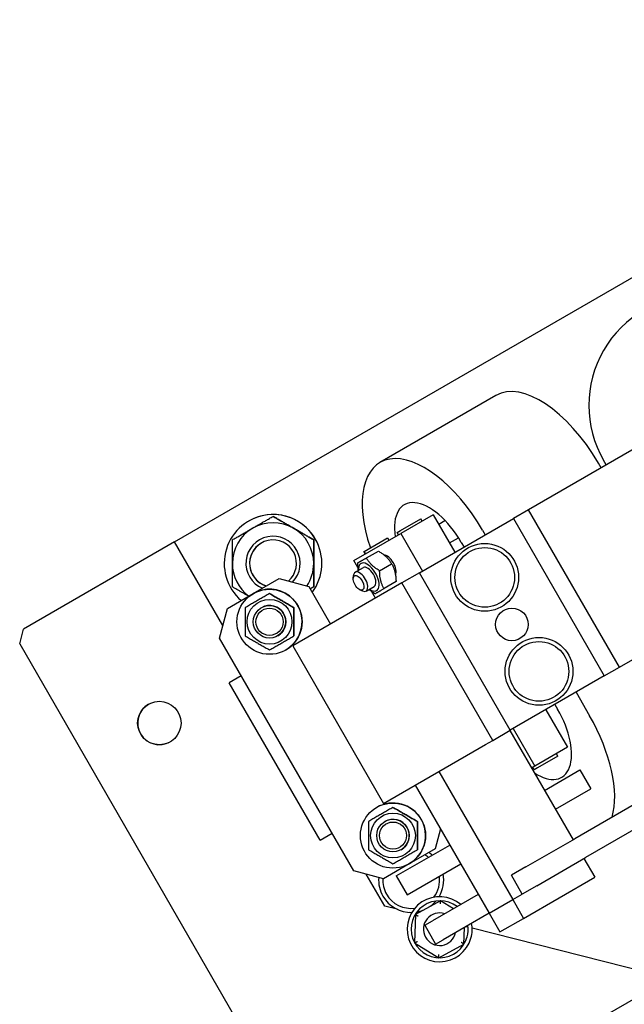
# Model space of a CAD drawing. Extents: x -16802 to 40956, y 1161 to 28071.
# Drawn here: x 33262 to 33485, y 18847 to 19210 of the extents above; entities that cross this region are included whole.
import ezdxf

# ---------------------------------------------------------------- set-up
doc = ezdxf.new("R2010")
doc.units = 0
doc.header["$LTSCALE"] = 0.4
doc.layers.add('SPIGOLI_VISIBILI', color=177, linetype='CONTINUOUS')

msp = doc.modelspace()

# ---------------------------------------------------------------- linework, layer by layer
at = {"layer": 'SPIGOLI_VISIBILI', "color": 7, "linetype": 'Continuous'}
for p, q in [((33319.14, 19017.44), (33652.56, 19209.94)), ((33577.03, 19102.83), (33449.66, 19029.29)), ((33437.61, 19071.41), (33394.86, 19046.73)), ((33351.68, 18770.07), (33853.97, 19060.07)), ((33478.28, 19045.81), (33477.28, 19047.54)), ((33476.4, 19044.73), (33475.4, 19046.46)), ((33483.16, 18971.26), (33610.53, 19044.8)), ((33449.66, 19029.29), (33444.06, 19026.06)), ((33483.16, 18971.26), (33449.66, 19029.29)), ((33346.45, 19025.13), (33346.45, 19025.13)), ((33355.45, 19026.86), (33355.45, 19026.86)), ((33402.49, 19021.69), (33409.89, 19025.95)), ((33414.52, 19027.48), (33402.52, 19020.55)), ((33409.42, 19006.06), (33444.06, 19026.06)), ((33410.39, 19025.09), (33409.89, 19025.95)), ((33414.52, 19027.48), (33422.52, 19013.62)), ((33416.52, 19024.01), (33418.84, 19025.35)), ((33444.06, 19026.06), (33477.56, 18968.03)), ((33401.23, 19020.95), (33402.49, 19021.69)), ((33432.65, 19021.78), (33433.65, 19020.05)), ((33370.45, 19018.2), (33370.45, 19018.2)), ((33385.2, 19010.55), (33402.52, 19020.55)), ((33389.01, 19013.9), (33396.4, 19018.17)), ((33396.4, 19018.17), (33397.67, 19018.9)), ((33397.67, 19018.9), (33398.17, 19018.03)), ((33401.73, 19020.09), (33401.23, 19020.95)), ((33402.52, 19020.55), (33410.52, 19006.69)), ((33420.52, 19017.09), (33423.82, 19018.99)), ((33319.14, 19017.44), (33263.51, 18985.32)), ((33336.95, 18986.6), (33319.14, 19017.44)), ((33424.86, 19017.28), (33425.86, 19015.55)), ((33386.7, 19007.97), (33385.2, 19010.55)), ((33388.94, 19013.86), (33389.01, 19013.9)), ((33389.44, 19012.99), (33388.94, 19013.86)), ((33389.01, 19013.9), (33389.51, 19013.03)), ((33389.88, 19011.52), (33394.28, 19014.06)), ((33396.57, 19012.49), (33396.76, 19012.6)), ((33385.74, 19006.24), (33388.74, 19007.97)), ((33394.75, 19006.82), (33399.15, 19009.37)), ((33348.16, 18998.4), (33357.69, 19003.9)), ((33357.69, 19003.9), (33368.62, 19000.97)), ((33357.69, 19003.9), (33368.62, 19000.97)), ((33385.01, 19004.03), (33385.11, 19005.03)), ((33400.57, 19005.56), (33400.76, 19005.67)), ((33409.42, 19006.06), (33402.96, 19002.33)), ((33442.92, 18948.03), (33409.42, 19006.06)), ((33402.96, 19002.33), (33362.71, 18979.09)), ((33368.62, 19000.97), (33376.62, 18987.12)), ((33368.62, 19000.97), (33376.62, 18987.12)), ((33370.45, 19000.88), (33370.45, 19000.88)), ((33387.46, 18999.79), (33388.37, 18999.37)), ((33389.74, 18999.31), (33392.74, 19001.04)), ((33400.78, 19002.8), (33396.38, 19000.25)), ((33436.46, 18944.3), (33402.96, 19002.33)), ((33338.64, 18992.9), (33348.16, 18998.4)), ((33393.2, 18996.69), (33391.71, 18999.27)), ((33335.71, 18981.97), (33338.64, 18992.9)), ((33616.89, 18994.78), (33466.67, 18908.05)), ((33262.05, 18979.86), (33263.51, 18985.32)), ((33620.89, 18987.85), (33470.67, 18901.12)), ((33385.21, 18896.24), (33335.71, 18981.97)), ((33262.05, 18979.86), (33375.3, 18783.7)), ((33362.71, 18979.09), (33396.21, 18921.06)), ((33477.56, 18968.03), (33483.16, 18971.26)), ((33343.71, 18968.12), (33339.27, 18965.56)), ((33477.56, 18968.03), (33442.92, 18948.03)), ((33372.77, 18907.53), (33339.27, 18965.56)), ((33467.15, 18962.02), (33472.15, 18953.36)), ((33459.36, 18957.52), (33460.36, 18955.79)), ((33456.02, 18955.6), (33464.02, 18941.74)), ((33436.46, 18944.3), (33442.92, 18948.03)), ((33442.79, 18947.95), (33466.04, 18907.68)), ((33444.02, 18948.67), (33452.02, 18934.81)), ((33416.54, 18932.8), (33433.79, 18942.76)), ((33433.79, 18942.76), (33436.46, 18944.3)), ((33464.02, 18941.74), (33452.02, 18934.81)), ((33460.39, 18938.49), (33452.99, 18934.22)), ((33460.39, 18938.49), (33459.89, 18939.35)), ((33452.02, 18934.81), (33450.79, 18934.1)), ((33451.73, 18933.49), (33451.23, 18934.35)), ((33407.87, 18927.8), (33416.54, 18932.8)), ((33416.54, 18932.8), (33443.79, 18885.6)), ((33452.99, 18934.22), (33451.73, 18933.49)), ((33455.54, 18925.87), (33468.61, 18933.42)), ((33468.61, 18933.42), (33472.61, 18926.49)), ((33396.21, 18921.06), (33407.87, 18927.8)), ((33407.87, 18927.8), (33435.12, 18880.6)), ((33459.54, 18918.94), (33472.61, 18926.49)), ((33372.77, 18907.53), (33377.21, 18910.09)), ((33417.17, 18911.7), (33415.19, 18904.31)), ((33417.17, 18911.7), (33415.19, 18904.31)), ((33400.9, 18894.33), (33420.62, 18905.71)), ((33448.67, 18897.66), (33466.67, 18908.05)), ((33415.19, 18904.31), (33405.66, 18898.81)), ((33405.66, 18898.81), (33396.14, 18893.31)), ((33404.9, 18887.4), (33424.62, 18898.79)), ((33452.67, 18890.73), (33470.67, 18901.12)), ((33470.04, 18900.75), (33474.04, 18893.83)), ((33396.14, 18893.31), (33385.21, 18896.24)), ((33396.64, 18883.21), (33389.83, 18895)), ((33400.9, 18894.33), (33404.9, 18887.4)), ((33448.67, 18897.66), (33443.31, 18894.56)), ((33447.31, 18887.63), (33443.31, 18894.56)), ((33452.67, 18890.73), (33447.31, 18887.63)), ((33447.79, 18878.67), (33474.04, 18893.83)), ((33431.12, 18887.53), (33414.19, 18877.75)), ((33443.79, 18885.6), (33447.31, 18887.63)), ((33443.79, 18885.6), (33447.31, 18887.63)), ((33417.13, 18885.17), (33407.91, 18880.15)), ((33421.95, 18882.23), (33417.13, 18885.17)), ((33435.12, 18880.6), (33443.79, 18885.6)), ((33435.12, 18880.6), (33443.79, 18885.6)), ((33443.79, 18885.6), (33447.79, 18878.67)), ((33401.15, 18882.06), (33396.64, 18883.21)), ((33406.49, 18880.7), (33405.8, 18880.88)), ((33407.91, 18880.15), (33407.65, 18869.66)), ((33408.14, 18880.28), (33408.01, 18880.32)), ((33435.12, 18880.6), (33418.19, 18870.82)), ((33435.12, 18880.6), (33439.12, 18873.67)), ((33411.4, 18876.14), (33414.19, 18877.75)), ((33439.12, 18873.67), (33447.79, 18878.67)), ((33411.4, 18876.14), (33415.4, 18869.21)), ((33425.83, 18869.2), (33425.98, 18875.32)), ((33427.34, 18875.4), (33426.5, 18875.62)), ((33501.49, 18856.56), (33428.86, 18875.02)), ((33407.65, 18869.66), (33416.61, 18864.18)), ((33415.4, 18869.21), (33418.19, 18870.82)), ((33416.61, 18864.18), (33425.83, 18869.2))]:
    msp.add_line(p, q, dxfattribs=at)
for points in [[(33347.95, 19022.53), (33348.25, 19022.7), (33348.55, 19022.88), (33348.85, 19023.05), (33349.15, 19023.22), (33349.45, 19023.39), (33349.75, 19023.57), (33350.05, 19023.74), (33350.35, 19023.91), (33350.65, 19024.09), (33350.96, 19024.26), (33351.26, 19024.44), (33351.57, 19024.61), (33351.87, 19024.79), (33352.18, 19024.97), (33352.5, 19025.15), (33352.81, 19025.33), (33353.13, 19025.52), (33353.45, 19025.7), (33353.77, 19025.89), (33354.1, 19026.08), (33354.43, 19026.27), (33354.77, 19026.46), (33355.11, 19026.66), (33355.45, 19026.86)], [(33362.95, 19022.53), (33362.65, 19022.7), (33362.35, 19022.88), (33362.05, 19023.05), (33361.75, 19023.22), (33361.46, 19023.39), (33361.16, 19023.57), (33360.86, 19023.74), (33360.56, 19023.91), (33360.25, 19024.09), (33359.95, 19024.26), (33359.65, 19024.44), (33359.34, 19024.61), (33359.03, 19024.79), (33358.72, 19024.97), (33358.41, 19025.15), (33358.1, 19025.33), (33357.78, 19025.52), (33357.46, 19025.7), (33357.13, 19025.89), (33356.81, 19026.08), (33356.48, 19026.27), (33356.14, 19026.46), (33355.8, 19026.66), (33355.45, 19026.86)], [(33355.45, 19026.86), (33355.8, 19026.66), (33356.14, 19026.46), (33356.48, 19026.27), (33356.81, 19026.08), (33357.13, 19025.89), (33357.46, 19025.7), (33357.78, 19025.52), (33358.1, 19025.33), (33358.41, 19025.15), (33358.72, 19024.97), (33359.03, 19024.79), (33359.34, 19024.61), (33359.65, 19024.44), (33359.95, 19024.26), (33360.25, 19024.09), (33360.56, 19023.91), (33360.86, 19023.74), (33361.16, 19023.57), (33361.46, 19023.39), (33361.75, 19023.22), (33362.05, 19023.05), (33362.35, 19022.88), (33362.65, 19022.7), (33362.95, 19022.53)], [(33340.45, 19018.2), (33340.8, 19018.4), (33341.14, 19018.59), (33341.48, 19018.79), (33341.81, 19018.98), (33342.13, 19019.17), (33342.46, 19019.36), (33342.78, 19019.54), (33343.1, 19019.72), (33343.41, 19019.91), (33343.72, 19020.09), (33344.03, 19020.27), (33344.34, 19020.44), (33344.65, 19020.62), (33344.95, 19020.8), (33345.25, 19020.97), (33345.56, 19021.14), (33345.86, 19021.32), (33346.16, 19021.49), (33346.46, 19021.66), (33346.75, 19021.84), (33347.05, 19022.01), (33347.35, 19022.18), (33347.65, 19022.36), (33347.95, 19022.53)], [(33370.45, 19018.2), (33370.11, 19018.4), (33369.77, 19018.59), (33369.43, 19018.79), (33369.1, 19018.98), (33368.77, 19019.17), (33368.45, 19019.36), (33368.13, 19019.54), (33367.81, 19019.72), (33367.5, 19019.91), (33367.18, 19020.09), (33366.87, 19020.27), (33366.57, 19020.44), (33366.26, 19020.62), (33365.96, 19020.8), (33365.65, 19020.97), (33365.35, 19021.14), (33365.05, 19021.32), (33364.75, 19021.49), (33364.45, 19021.66), (33364.15, 19021.84), (33363.85, 19022.01), (33363.55, 19022.18), (33363.25, 19022.36), (33362.95, 19022.53)], [(33362.95, 19022.53), (33363.25, 19022.36), (33363.55, 19022.18), (33363.85, 19022.01), (33364.15, 19021.84), (33364.45, 19021.66), (33364.75, 19021.49), (33365.05, 19021.32), (33365.35, 19021.14), (33365.65, 19020.97), (33365.96, 19020.8), (33366.26, 19020.62), (33366.57, 19020.44), (33366.87, 19020.27), (33367.18, 19020.09), (33367.5, 19019.91), (33367.81, 19019.72), (33368.13, 19019.54), (33368.45, 19019.36), (33368.77, 19019.17), (33369.1, 19018.98), (33369.43, 19018.79), (33369.77, 19018.59), (33370.11, 19018.4), (33370.45, 19018.2)], [(33340.45, 19009.54), (33340.45, 19009.89), (33340.45, 19010.23), (33340.45, 19010.58), (33340.45, 19010.92), (33340.45, 19011.27), (33340.45, 19011.61), (33340.45, 19011.96), (33340.45, 19012.31), (33340.45, 19012.66), (33340.45, 19013.01), (33340.45, 19013.36), (33340.45, 19013.71), (33340.45, 19014.07), (33340.45, 19014.42), (33340.45, 19014.78), (33340.45, 19015.15), (33340.45, 19015.51), (33340.45, 19015.88), (33340.45, 19016.26), (33340.45, 19016.64), (33340.45, 19017.02), (33340.45, 19017.41), (33340.45, 19017.8), (33340.45, 19018.2)], [(33370.45, 19009.54), (33370.45, 19009.89), (33370.45, 19010.23), (33370.45, 19010.58), (33370.45, 19010.92), (33370.45, 19011.27), (33370.45, 19011.61), (33370.45, 19011.96), (33370.45, 19012.31), (33370.45, 19012.66), (33370.45, 19013.01), (33370.45, 19013.36), (33370.45, 19013.71), (33370.45, 19014.07), (33370.45, 19014.42), (33370.45, 19014.78), (33370.45, 19015.15), (33370.45, 19015.51), (33370.45, 19015.88), (33370.45, 19016.26), (33370.45, 19016.64), (33370.45, 19017.02), (33370.45, 19017.41), (33370.45, 19017.8), (33370.45, 19018.2)], [(33370.45, 19018.2), (33370.45, 19017.8), (33370.45, 19017.41), (33370.45, 19017.02), (33370.45, 19016.64), (33370.45, 19016.26), (33370.45, 19015.88), (33370.45, 19015.51), (33370.45, 19015.15), (33370.45, 19014.78), (33370.45, 19014.42), (33370.45, 19014.07), (33370.45, 19013.71), (33370.45, 19013.36), (33370.45, 19013.01), (33370.45, 19012.66), (33370.45, 19012.31), (33370.45, 19011.96), (33370.45, 19011.61), (33370.45, 19011.27), (33370.45, 19010.92), (33370.45, 19010.58), (33370.45, 19010.23), (33370.45, 19009.89), (33370.45, 19009.54)], [(33389.88, 19011.52), (33389.65, 19011.38), (33389.43, 19011.26), (33389.23, 19011.14), (33389.04, 19011.03), (33388.86, 19010.93), (33388.69, 19010.83), (33388.52, 19010.73), (33388.37, 19010.64), (33388.22, 19010.56), (33388.08, 19010.48), (33387.94, 19010.4), (33387.81, 19010.33), (33387.69, 19010.25), (33387.57, 19010.19), (33387.46, 19010.12), (33387.35, 19010.06), (33387.25, 19010), (33387.15, 19009.94), (33387.05, 19009.89), (33386.96, 19009.83), (33386.87, 19009.78), (33386.79, 19009.73), (33386.7, 19009.68), (33386.62, 19009.64)], [(33394.75, 19006.82), (33394.45, 19007), (33394.16, 19007.18), (33393.88, 19007.35), (33393.62, 19007.53), (33393.37, 19007.7), (33393.13, 19007.87), (33392.9, 19008.04), (33392.68, 19008.21), (33392.47, 19008.39), (33392.27, 19008.56), (33392.07, 19008.74), (33391.88, 19008.92), (33391.69, 19009.1), (33391.51, 19009.29), (33391.33, 19009.48), (33391.16, 19009.68), (33390.99, 19009.88), (33390.83, 19010.09), (33390.67, 19010.3), (33390.5, 19010.53), (33390.35, 19010.76), (33390.19, 19011), (33390.03, 19011.25), (33389.88, 19011.52)], [(33394.28, 19014.06), (33394.58, 19013.88), (33394.87, 19013.7), (33395.15, 19013.53), (33395.41, 19013.36), (33395.66, 19013.18), (33395.9, 19013.01), (33396.13, 19012.84), (33396.35, 19012.67), (33396.56, 19012.5), (33396.76, 19012.32), (33396.96, 19012.14), (33397.15, 19011.96), (33397.34, 19011.78), (33397.52, 19011.59), (33397.69, 19011.4), (33397.87, 19011.21), (33398.04, 19011), (33398.2, 19010.8), (33398.36, 19010.58), (33398.52, 19010.36), (33398.68, 19010.12), (33398.84, 19009.88), (33399, 19009.63), (33399.15, 19009.37)], [(33340.45, 19000.88), (33340.45, 19001.28), (33340.45, 19001.67), (33340.45, 19002.06), (33340.45, 19002.44), (33340.45, 19002.82), (33340.45, 19003.19), (33340.45, 19003.56), (33340.45, 19003.93), (33340.45, 19004.29), (33340.45, 19004.65), (33340.45, 19005.01), (33340.45, 19005.37), (33340.45, 19005.72), (33340.45, 19006.07), (33340.45, 19006.42), (33340.45, 19006.77), (33340.45, 19007.12), (33340.45, 19007.46), (33340.45, 19007.81), (33340.45, 19008.15), (33340.45, 19008.5), (33340.45, 19008.85), (33340.45, 19009.19), (33340.45, 19009.54)], [(33370.45, 19000.88), (33370.45, 19001.28), (33370.45, 19001.67), (33370.45, 19002.06), (33370.45, 19002.44), (33370.45, 19002.82), (33370.45, 19003.19), (33370.45, 19003.56), (33370.45, 19003.93), (33370.45, 19004.29), (33370.45, 19004.65), (33370.45, 19005.01), (33370.45, 19005.37), (33370.45, 19005.72), (33370.45, 19006.07), (33370.45, 19006.42), (33370.45, 19006.77), (33370.45, 19007.12), (33370.45, 19007.46), (33370.45, 19007.81), (33370.45, 19008.15), (33370.45, 19008.5), (33370.45, 19008.85), (33370.45, 19009.19), (33370.45, 19009.54)], [(33370.45, 19009.54), (33370.45, 19009.19), (33370.45, 19008.85), (33370.45, 19008.5), (33370.45, 19008.15), (33370.45, 19007.81), (33370.45, 19007.46), (33370.45, 19007.12), (33370.45, 19006.77), (33370.45, 19006.42), (33370.45, 19006.07), (33370.45, 19005.72), (33370.45, 19005.37), (33370.45, 19005.01), (33370.45, 19004.65), (33370.45, 19004.29), (33370.45, 19003.93), (33370.45, 19003.56), (33370.45, 19003.19), (33370.45, 19002.82), (33370.45, 19002.44), (33370.45, 19002.06), (33370.45, 19001.67), (33370.45, 19001.28), (33370.45, 19000.88)], [(33386.62, 19009.64), (33386.62, 19009.5), (33386.63, 19009.37), (33386.63, 19009.24), (33386.63, 19009.11), (33386.63, 19008.99), (33386.64, 19008.86), (33386.64, 19008.74), (33386.65, 19008.62), (33386.66, 19008.5), (33386.66, 19008.38), (33386.67, 19008.27), (33386.68, 19008.15), (33386.69, 19008.04), (33386.7, 19007.93), (33386.71, 19007.82), (33386.72, 19007.71), (33386.73, 19007.6), (33386.75, 19007.49), (33386.76, 19007.39), (33386.77, 19007.28), (33386.79, 19007.18), (33386.81, 19007.08), (33386.82, 19006.98), (33386.84, 19006.87)], [(33396.38, 19000.25), (33396.23, 19000.52), (33396.09, 19000.78), (33395.96, 19001.04), (33395.83, 19001.3), (33395.72, 19001.55), (33395.62, 19001.79), (33395.52, 19002.04), (33395.43, 19002.29), (33395.34, 19002.54), (33395.27, 19002.79), (33395.19, 19003.04), (33395.13, 19003.29), (33395.07, 19003.54), (33395.01, 19003.8), (33394.96, 19004.07), (33394.92, 19004.34), (33394.88, 19004.62), (33394.85, 19004.9), (33394.82, 19005.19), (33394.79, 19005.49), (33394.78, 19005.81), (33394.76, 19006.13), (33394.75, 19006.47), (33394.75, 19006.82)], [(33399.15, 19009.37), (33399.31, 19009.1), (33399.45, 19008.84), (33399.58, 19008.58), (33399.7, 19008.32), (33399.81, 19008.07), (33399.92, 19007.83), (33400.01, 19007.58), (33400.1, 19007.33), (33400.19, 19007.08), (33400.27, 19006.84), (33400.34, 19006.59), (33400.4, 19006.33), (33400.46, 19006.08), (33400.52, 19005.82), (33400.57, 19005.55), (33400.61, 19005.28), (33400.65, 19005.01), (33400.68, 19004.72), (33400.71, 19004.43), (33400.74, 19004.13), (33400.76, 19003.81), (33400.77, 19003.49), (33400.78, 19003.15), (33400.78, 19002.8)], [(33346.45, 18997.41), (33346.22, 18997.55), (33345.98, 18997.69), (33345.74, 18997.83), (33345.5, 18997.96), (33345.26, 18998.1), (33345.03, 18998.24), (33344.79, 18998.38), (33344.54, 18998.52), (33344.3, 18998.66), (33344.06, 18998.8), (33343.81, 18998.94), (33343.57, 18999.08), (33343.32, 18999.22), (33343.07, 18999.37), (33342.82, 18999.51), (33342.57, 18999.66), (33342.31, 18999.81), (33342.05, 18999.96), (33341.79, 19000.11), (33341.53, 19000.26), (33341.27, 19000.41), (33341, 19000.56), (33340.73, 19000.72), (33340.45, 19000.88)], [(33370.45, 19000.88), (33370.4, 19000.85), (33370.34, 19000.81), (33370.28, 19000.78), (33370.23, 19000.75), (33370.17, 19000.71), (33370.11, 19000.68), (33370.06, 19000.65), (33370, 19000.62), (33369.94, 19000.58), (33369.89, 19000.55), (33369.83, 19000.52), (33369.78, 19000.49), (33369.72, 19000.46), (33369.67, 19000.42), (33369.61, 19000.39), (33369.55, 19000.36), (33369.5, 19000.33), (33369.44, 19000.3), (33369.39, 19000.26), (33369.33, 19000.23), (33369.28, 19000.2), (33369.23, 19000.17), (33369.17, 19000.14), (33369.12, 19000.11)], [(33390.84, 18999.95), (33390.92, 18999.88), (33391, 18999.82), (33391.08, 18999.75), (33391.16, 18999.69), (33391.24, 18999.62), (33391.33, 18999.56), (33391.42, 18999.49), (33391.5, 18999.43), (33391.59, 18999.36), (33391.68, 18999.3), (33391.77, 18999.23), (33391.87, 18999.17), (33391.96, 18999.1), (33392.06, 18999.04), (33392.16, 18998.97), (33392.26, 18998.91), (33392.36, 18998.84), (33392.46, 18998.78), (33392.57, 18998.71), (33392.67, 18998.65), (33392.78, 18998.58), (33392.9, 18998.51), (33393.01, 18998.45), (33393.13, 18998.38)], [(33393.13, 18998.38), (33393.21, 18998.42), (33393.29, 18998.47), (33393.37, 18998.52), (33393.46, 18998.57), (33393.55, 18998.63), (33393.65, 18998.68), (33393.75, 18998.74), (33393.85, 18998.8), (33393.96, 18998.86), (33394.08, 18998.93), (33394.19, 18998.99), (33394.32, 18999.06), (33394.44, 18999.14), (33394.58, 18999.22), (33394.72, 18999.3), (33394.87, 18999.38), (33395.02, 18999.47), (33395.19, 18999.57), (33395.36, 18999.67), (33395.54, 18999.77), (33395.73, 18999.88), (33395.93, 19000), (33396.15, 19000.12), (33396.38, 19000.25)], [(33354.16, 18998.4), (33353.74, 18998.16), (33353.33, 18997.92), (33352.93, 18997.69), (33352.54, 18997.47), (33352.16, 18997.25), (33351.79, 18997.03), (33351.42, 18996.82), (33351.06, 18996.61), (33350.71, 18996.41), (33350.36, 18996.21), (33350.01, 18996.01), (33349.66, 18995.8), (33349.31, 18995.6), (33348.96, 18995.4), (33348.61, 18995.2), (33348.26, 18994.99), (33347.9, 18994.79), (33347.53, 18994.58), (33347.16, 18994.36), (33346.78, 18994.14), (33346.4, 18993.92), (33346, 18993.69), (33345.59, 18993.45), (33345.16, 18993.21)], [(33354.16, 18998.4), (33354.59, 18998.16), (33355, 18997.92), (33355.4, 18997.69), (33355.79, 18997.47), (33356.16, 18997.25), (33356.54, 18997.03), (33356.9, 18996.82), (33357.26, 18996.61), (33357.61, 18996.41), (33357.97, 18996.21), (33358.31, 18996.01), (33358.66, 18995.8), (33359.01, 18995.6), (33359.36, 18995.4), (33359.71, 18995.2), (33360.07, 18994.99), (33360.43, 18994.79), (33360.79, 18994.58), (33361.16, 18994.36), (33361.54, 18994.14), (33361.93, 18993.92), (33362.33, 18993.69), (33362.74, 18993.45), (33363.16, 18993.21)], [(33363.16, 18993.21), (33362.74, 18993.45), (33362.33, 18993.69), (33361.93, 18993.92), (33361.54, 18994.14), (33361.16, 18994.36), (33360.79, 18994.58), (33360.43, 18994.79), (33360.07, 18994.99), (33359.71, 18995.2), (33359.36, 18995.4), (33359.01, 18995.6), (33358.66, 18995.8), (33358.31, 18996.01), (33357.97, 18996.21), (33357.61, 18996.41), (33357.26, 18996.61), (33356.9, 18996.82), (33356.54, 18997.03), (33356.16, 18997.25), (33355.79, 18997.47), (33355.4, 18997.69), (33355, 18997.92), (33354.59, 18998.16), (33354.16, 18998.4)], [(33345.16, 18993.21), (33345.16, 18992.71), (33345.16, 18992.24), (33345.16, 18991.78), (33345.16, 18991.33), (33345.16, 18990.89), (33345.16, 18990.46), (33345.16, 18990.04), (33345.16, 18989.63), (33345.16, 18989.22), (33345.16, 18988.81), (33345.16, 18988.41), (33345.16, 18988.01), (33345.16, 18987.61), (33345.16, 18987.2), (33345.16, 18986.8), (33345.16, 18986.39), (33345.16, 18985.97), (33345.16, 18985.55), (33345.16, 18985.12), (33345.16, 18984.69), (33345.16, 18984.24), (33345.16, 18983.78), (33345.16, 18983.3), (33345.16, 18982.81)], [(33363.16, 18993.21), (33363.16, 18992.71), (33363.16, 18992.24), (33363.16, 18991.78), (33363.16, 18991.33), (33363.16, 18990.89), (33363.16, 18990.46), (33363.16, 18990.04), (33363.16, 18989.63), (33363.16, 18989.22), (33363.16, 18988.81), (33363.16, 18988.41), (33363.16, 18988.01), (33363.16, 18987.61), (33363.16, 18987.2), (33363.16, 18986.8), (33363.16, 18986.39), (33363.16, 18985.97), (33363.16, 18985.55), (33363.16, 18985.12), (33363.16, 18984.69), (33363.16, 18984.24), (33363.16, 18983.78), (33363.16, 18983.3), (33363.16, 18982.81)], [(33363.16, 18982.81), (33363.16, 18983.3), (33363.16, 18983.78), (33363.16, 18984.24), (33363.16, 18984.69), (33363.16, 18985.12), (33363.16, 18985.55), (33363.16, 18985.97), (33363.16, 18986.39), (33363.16, 18986.8), (33363.16, 18987.2), (33363.16, 18987.61), (33363.16, 18988.01), (33363.16, 18988.41), (33363.16, 18988.81), (33363.16, 18989.22), (33363.16, 18989.63), (33363.16, 18990.04), (33363.16, 18990.46), (33363.16, 18990.89), (33363.16, 18991.33), (33363.16, 18991.78), (33363.16, 18992.24), (33363.16, 18992.71), (33363.16, 18993.21)], [(33345.16, 18982.81), (33345.59, 18982.56), (33346, 18982.33), (33346.4, 18982.1), (33346.78, 18981.87), (33347.16, 18981.65), (33347.53, 18981.44), (33347.9, 18981.23), (33348.26, 18981.02), (33348.61, 18980.82), (33348.96, 18980.61), (33349.31, 18980.41), (33349.66, 18980.21), (33350.01, 18980.01), (33350.36, 18979.81), (33350.71, 18979.61), (33351.06, 18979.4), (33351.42, 18979.19), (33351.79, 18978.98), (33352.16, 18978.77), (33352.54, 18978.55), (33352.93, 18978.33), (33353.33, 18978.1), (33353.74, 18977.86), (33354.16, 18977.61)], [(33354.16, 18977.61), (33354.59, 18977.86), (33355, 18978.1), (33355.4, 18978.33), (33355.79, 18978.55), (33356.16, 18978.77), (33356.54, 18978.98), (33356.9, 18979.19), (33357.26, 18979.4), (33357.61, 18979.61), (33357.97, 18979.81), (33358.31, 18980.01), (33358.66, 18980.21), (33359.01, 18980.41), (33359.36, 18980.61), (33359.71, 18980.82), (33360.07, 18981.02), (33360.43, 18981.23), (33360.79, 18981.44), (33361.16, 18981.65), (33361.54, 18981.87), (33361.93, 18982.1), (33362.33, 18982.33), (33362.74, 18982.56), (33363.16, 18982.81)], [(33399.66, 18919.59), (33399.24, 18919.35), (33398.83, 18919.11), (33398.43, 18918.88), (33398.04, 18918.66), (33397.66, 18918.44), (33397.29, 18918.22), (33396.92, 18918.01), (33396.56, 18917.81), (33396.21, 18917.6), (33395.86, 18917.4), (33395.51, 18917.2), (33395.16, 18917), (33394.81, 18916.79), (33394.46, 18916.59), (33394.11, 18916.39), (33393.76, 18916.19), (33393.4, 18915.98), (33393.03, 18915.77), (33392.66, 18915.55), (33392.28, 18915.33), (33391.9, 18915.11), (33391.5, 18914.88), (33391.09, 18914.64), (33390.66, 18914.4)], [(33399.66, 18919.59), (33400.09, 18919.35), (33400.5, 18919.11), (33400.9, 18918.88), (33401.29, 18918.66), (33401.67, 18918.44), (33402.04, 18918.22), (33402.4, 18918.01), (33402.76, 18917.81), (33403.11, 18917.6), (33403.47, 18917.4), (33403.81, 18917.2), (33404.16, 18917), (33404.51, 18916.79), (33404.86, 18916.59), (33405.21, 18916.39), (33405.57, 18916.19), (33405.93, 18915.98), (33406.29, 18915.77), (33406.66, 18915.55), (33407.04, 18915.33), (33407.43, 18915.11), (33407.83, 18914.88), (33408.24, 18914.64), (33408.66, 18914.4)], [(33408.66, 18914.4), (33408.24, 18914.64), (33407.83, 18914.88), (33407.43, 18915.11), (33407.04, 18915.33), (33406.66, 18915.55), (33406.29, 18915.77), (33405.93, 18915.98), (33405.57, 18916.19), (33405.21, 18916.39), (33404.86, 18916.59), (33404.51, 18916.79), (33404.16, 18917), (33403.81, 18917.2), (33403.47, 18917.4), (33403.11, 18917.6), (33402.76, 18917.81), (33402.4, 18918.01), (33402.04, 18918.22), (33401.67, 18918.44), (33401.29, 18918.66), (33400.9, 18918.88), (33400.5, 18919.11), (33400.09, 18919.35), (33399.66, 18919.59)], [(33390.66, 18914.4), (33390.66, 18913.91), (33390.66, 18913.43), (33390.66, 18912.97), (33390.66, 18912.52), (33390.66, 18912.08), (33390.66, 18911.66), (33390.66, 18911.24), (33390.66, 18910.82), (33390.66, 18910.41), (33390.66, 18910.01), (33390.66, 18909.6), (33390.66, 18909.2), (33390.66, 18908.8), (33390.66, 18908.39), (33390.66, 18907.99), (33390.66, 18907.58), (33390.66, 18907.16), (33390.66, 18906.74), (33390.66, 18906.32), (33390.66, 18905.88), (33390.66, 18905.43), (33390.66, 18904.97), (33390.66, 18904.49), (33390.66, 18904)], [(33408.66, 18914.4), (33408.66, 18913.91), (33408.66, 18913.43), (33408.66, 18912.97), (33408.66, 18912.52), (33408.66, 18912.08), (33408.66, 18911.66), (33408.66, 18911.24), (33408.66, 18910.82), (33408.66, 18910.41), (33408.66, 18910.01), (33408.66, 18909.6), (33408.66, 18909.2), (33408.66, 18908.8), (33408.66, 18908.39), (33408.66, 18907.99), (33408.66, 18907.58), (33408.66, 18907.16), (33408.66, 18906.74), (33408.66, 18906.32), (33408.66, 18905.88), (33408.66, 18905.43), (33408.66, 18904.97), (33408.66, 18904.49), (33408.66, 18904)], [(33408.66, 18904), (33408.66, 18904.49), (33408.66, 18904.97), (33408.66, 18905.43), (33408.66, 18905.88), (33408.66, 18906.32), (33408.66, 18906.74), (33408.66, 18907.16), (33408.66, 18907.58), (33408.66, 18907.99), (33408.66, 18908.39), (33408.66, 18908.8), (33408.66, 18909.2), (33408.66, 18909.6), (33408.66, 18910.01), (33408.66, 18910.41), (33408.66, 18910.82), (33408.66, 18911.24), (33408.66, 18911.66), (33408.66, 18912.08), (33408.66, 18912.52), (33408.66, 18912.97), (33408.66, 18913.43), (33408.66, 18913.91), (33408.66, 18914.4)], [(33390.66, 18904), (33391.09, 18903.76), (33391.5, 18903.52), (33391.9, 18903.29), (33392.28, 18903.06), (33392.66, 18902.85), (33393.03, 18902.63), (33393.4, 18902.42), (33393.76, 18902.21), (33394.11, 18902.01), (33394.46, 18901.81), (33394.81, 18901.6), (33395.16, 18901.4), (33395.51, 18901.2), (33395.86, 18901), (33396.21, 18900.8), (33396.56, 18900.59), (33396.92, 18900.39), (33397.29, 18900.18), (33397.66, 18899.96), (33398.04, 18899.74), (33398.43, 18899.52), (33398.83, 18899.29), (33399.24, 18899.05), (33399.66, 18898.8)], [(33399.66, 18898.8), (33400.09, 18899.05), (33400.5, 18899.29), (33400.9, 18899.52), (33401.29, 18899.74), (33401.67, 18899.96), (33402.04, 18900.18), (33402.4, 18900.39), (33402.76, 18900.59), (33403.11, 18900.8), (33403.47, 18901), (33403.81, 18901.2), (33404.16, 18901.4), (33404.51, 18901.6), (33404.86, 18901.81), (33405.21, 18902.01), (33405.57, 18902.21), (33405.93, 18902.42), (33406.29, 18902.63), (33406.66, 18902.85), (33407.04, 18903.06), (33407.43, 18903.29), (33407.83, 18903.52), (33408.24, 18903.76), (33408.66, 18904)], [(33417.13, 18885.17), (33417.13, 18885.17), (33417.13, 18885.16), (33417.13, 18885.15), (33417.13, 18885.13), (33417.13, 18885.1), (33417.13, 18885.08), (33417.13, 18885.04), (33417.13, 18885), (33417.13, 18884.96), (33417.12, 18884.91), (33417.12, 18884.86), (33417.12, 18884.81), (33417.12, 18884.75), (33417.12, 18884.69), (33417.12, 18884.63), (33417.12, 18884.57), (33417.11, 18884.5), (33417.11, 18884.44), (33417.11, 18884.37), (33417.11, 18884.3), (33417.11, 18884.23), (33417.11, 18884.16), (33417.1, 18884.09), (33417.1, 18884.02)], [(33407.91, 18880.15), (33407.91, 18880.15), (33407.92, 18880.15), (33407.93, 18880.14), (33407.95, 18880.13), (33407.97, 18880.12), (33407.99, 18880.1), (33408.02, 18880.08), (33408.06, 18880.06), (33408.09, 18880.04), (33408.13, 18880.02), (33408.18, 18879.99), (33408.22, 18879.96), (33408.27, 18879.93), (33408.32, 18879.9), (33408.37, 18879.87), (33408.43, 18879.84), (33408.48, 18879.8), (33408.54, 18879.77), (33408.6, 18879.73), (33408.65, 18879.7), (33408.71, 18879.66), (33408.77, 18879.63), (33408.83, 18879.59), (33408.89, 18879.55)], [(33407.65, 18869.66), (33407.65, 18869.66), (33407.66, 18869.66), (33407.67, 18869.67), (33407.69, 18869.68), (33407.71, 18869.69), (33407.73, 18869.7), (33407.76, 18869.72), (33407.8, 18869.74), (33407.84, 18869.76), (33407.88, 18869.78), (33407.92, 18869.81), (33407.97, 18869.83), (33408.02, 18869.86), (33408.07, 18869.89), (33408.12, 18869.92), (33408.18, 18869.95), (33408.23, 18869.98), (33408.29, 18870.01), (33408.35, 18870.04), (33408.41, 18870.07), (33408.47, 18870.11), (33408.54, 18870.14), (33408.6, 18870.18), (33408.66, 18870.21)], [(33425.83, 18869.2), (33425.82, 18869.2), (33425.82, 18869.21), (33425.81, 18869.22), (33425.79, 18869.23), (33425.77, 18869.24), (33425.74, 18869.25), (33425.71, 18869.27), (33425.68, 18869.29), (33425.64, 18869.31), (33425.6, 18869.34), (33425.56, 18869.36), (33425.52, 18869.39), (33425.47, 18869.42), (33425.42, 18869.45), (33425.36, 18869.48), (33425.31, 18869.52), (33425.26, 18869.55), (33425.2, 18869.59), (33425.14, 18869.62), (33425.08, 18869.66), (33425.02, 18869.69), (33424.96, 18869.73), (33424.9, 18869.77), (33424.84, 18869.8)], [(33416.61, 18864.18), (33416.61, 18864.18), (33416.61, 18864.19), (33416.61, 18864.21), (33416.61, 18864.23), (33416.61, 18864.25), (33416.61, 18864.28), (33416.61, 18864.31), (33416.61, 18864.35), (33416.61, 18864.4), (33416.61, 18864.44), (33416.61, 18864.49), (33416.61, 18864.55), (33416.62, 18864.6), (33416.62, 18864.66), (33416.62, 18864.72), (33416.62, 18864.79), (33416.62, 18864.85), (33416.62, 18864.92), (33416.63, 18864.99), (33416.63, 18865.05), (33416.63, 18865.12), (33416.63, 18865.19), (33416.63, 18865.26), (33416.63, 18865.34)]]:
    msp.add_lwpolyline(points, dxfattribs=at)
for centre, radius in [((33433.49, 19004.37), 12.5), ((33433.49, 19004.37), 11), ((33354.16, 18988.01), 12), ((33354.16, 18988.01), 8.25), ((33354.16, 18988.01), 6), ((33354.16, 18988.01), 5), ((33443.49, 18987.04), 6), ((33453.49, 18969.72), 12.5), ((33453.49, 18969.72), 11), ((33313.53, 18950.69), 8), ((33399.66, 18909.2), 12), ((33399.66, 18909.2), 8.25), ((33399.66, 18909.2), 6), ((33399.66, 18909.2), 5)]:
    msp.add_circle(centre, radius, dxfattribs=at)
for centre, radius, start, end in [((33512.35, 19067.79), 40.5, 30, 210), ((33355.45, 19009.54), 18, 30, 229.4713), ((33355.45, 19009.54), 18, 30, 120), ((33355.45, 19009.54), 15, 120, 180), ((33355.45, 19009.54), 15, 60, 120), ((33355.45, 19009.54), 15, 0, 60), ((33355.45, 19009.54), 10, 315.8743, 246.8692), ((33355.45, 19009.54), 8.65, 310.7437, 253.9382), ((33355.45, 19009.54), 18, 323.2875, 30), ((33355.45, 19009.54), 18, 323.2872, 30), ((33355.45, 19009.54), 8.65, 120.001, 253.9382), ((33355.46, 19009.54), 8.65, 120.0082, 253.9382), ((33355.46, 19009.54), 8.65, 120.007, 253.9382), ((33355.45, 19009.54), 15, 180, 233.5782), ((33355.45, 19009.54), 15, 326.0653, 0), ((33354.16, 18988.01), 12, 345, 120), ((33354.16, 18988.01), 6, 300, 120), ((33354.16, 18988.01), 12, 300, 345), ((33313.53, 18950.69), 8, 120.0013, 299.9988), ((33399.66, 18909.2), 12, 300, 120), ((33399.66, 18909.2), 6, 300, 120), ((33406.37, 18892.86), 10.5, 52.3927, 61.5882), ((33406.37, 18892.86), 12, 49.4713, 57.2796), ((33406.37, 18892.86), 12, 328.9551, 10.5288), ((33406.37, 18892.86), 12, 175.6618, 210.0005), ((33406.37, 18892.86), 10.5, 177.2069, 210.0005), ((33406.37, 18892.86), 10.5, 322.5614, 7.6073), ((33406.37, 18892.86), 10.5, 210.0005, 277.4387), ((33406.37, 18892.86), 12, 210.0005, 271.045), ((33416.87, 18874.68), 12, 49.4713, 344.2682), ((33416.87, 18874.68), 10.5, 52.3927, 344.2682), ((33406.37, 18892.86), 12, 305.9624, 319.6159), ((33406.37, 18892.86), 12, 280.3841, 291.1703), ((33416.87, 18874.68), 6, 71.8103, 208.5663), ((33416.87, 18874.68), 12, 344.2682, 10.5288), ((33416.87, 18874.68), 6, 208.5663, 348.1897), ((33416.87, 18874.68), 10.5, 344.2682, 7.6073)]:
    msp.add_arc(centre, radius, start, end, dxfattribs=at)
for centre, major_axis, start_param, end_param in [((33457.86, 19036.33), (-20.25, 35.07), 4.712389, 6.283185), ((33415.11, 19011.65), (-20.25, 35.07), 4.712389, 7.474574), ((33415.11, 19011.65), (-11.25, 19.49), 4.712389, 7.182403), ((33397.86, 19008.62), (-2.25, 3.9), 4.712389, 5.964187), ((33390.74, 19004.51), (-2.88, 4.98), 3.141593, 7.084654), ((33390.74, 19004.51), (-2, 3.46), 3.141593, 6.283185), ((33397.86, 19008.62), (2.25, -3.9), 0.318999, 1.570796), ((33387.74, 19002.78), (2, -3.46), 3.665199, 3.757072), ((33387.74, 19002.78), (2, -3.46), 5.667706, 9.948385), ((33390.74, 19004.51), (2.88, -4.98), 5.481716, 6.283185), ((33450.61, 18950.16), (11.25, -19.49), 5.506397, 7.853982), ((33454.61, 18943.24), (20.25, -35.07), 0.448186, 1.570796)]:
    msp.add_ellipse(centre, major_axis=major_axis, ratio=0.5, start_param=start_param, end_param=end_param, dxfattribs=at)
msp.add_ellipse((33386.99, 19002.34), major_axis=(-1.5, 2.6), ratio=0.5, dxfattribs=at)

doc.saveas('drawing.dxf')
